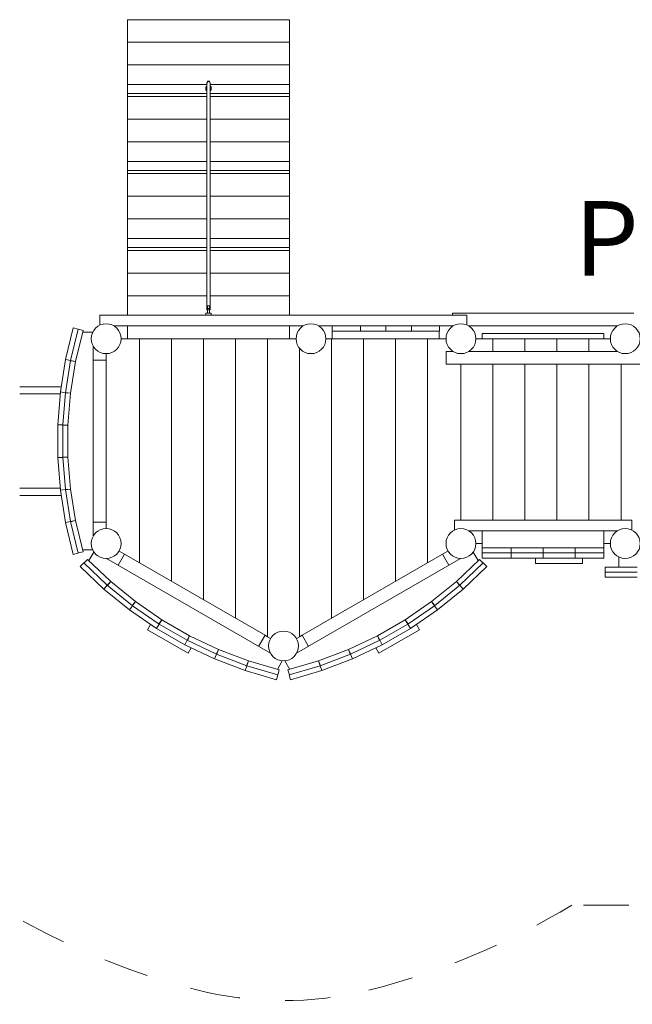
# Model space of a CAD drawing. Units: millimetres. Extents: x 280.6 to 364, y 165.8 to 223.7.
# Drawn here: x 310.7 to 325.1, y 166.7 to 189.8 of the extents above; entities that cross this region are included whole.
import ezdxf

# ---------------------------------------------------------------- set-up
doc = ezdxf.new("R2010")
doc.units = ezdxf.units.MM
doc.header["$MEASUREMENT"] = 0
for name, pattern in [('AI-Linetype-16', [2.116667, 1.058333, -1.058333]), ('AI-Linetype-17', [2.116667, 1.058333, -1.058333]), ('AI-Linetype-18', [2.116667, 1.058333, -1.058333]), ('AI-Linetype-19', [2.116667, 1.058333, -1.058333])]:
    doc.linetypes.add(name, pattern=pattern)
doc.layers.add('Ebene 1', color=7, linetype='Continuous', lineweight=0)

# ---------------------------------------------------------------- blocks, each defined once
blk = doc.blocks.new('Block_0')
at = {"layer": 'Ebene 1', "color": 250, "lineweight": 9}
for p, q in [((317.056, 189.796), (313.256, 189.796)), ((313.256, 189.796), (313.256, 189.266)), ((317.056, 189.796), (317.056, 189.266)), ((317.056, 189.266), (313.256, 189.266)), ((313.256, 189.266), (313.256, 188.736)), ((317.056, 189.266), (317.056, 188.736)), ((317.056, 188.736), (313.256, 188.736)), ((313.256, 188.736), (313.256, 188.276)), ((317.056, 188.736), (317.056, 188.276)), ((315.116, 188.276), (313.256, 188.276)), ((313.256, 188.276), (313.256, 188.064)), ((315.116, 188.233), (315.116, 188.306)), ((315.181, 188.358), (315.131, 188.358)), ((315.131, 188.358), (315.131, 188.337)), ((315.181, 188.337), (315.181, 188.358)), ((315.196, 188.306), (315.196, 188.233)), ((317.056, 188.276), (315.196, 188.276)), ((317.056, 188.276), (317.056, 188.064)), ((315.116, 188.064), (313.256, 188.064)), ((313.256, 188.064), (313.256, 187.993)), ((315.091, 188.205), (315.091, 188.17)), ((315.116, 188.233), (315.116, 184.229)), ((315.196, 184.229), (315.196, 188.233)), ((317.056, 188.064), (315.196, 188.064)), ((315.221, 188.17), (315.221, 188.205)), ((317.056, 188.064), (317.056, 187.993)), ((315.116, 187.993), (313.256, 187.993)), ((313.256, 187.993), (313.256, 187.463)), ((317.056, 187.993), (315.196, 187.993)), ((317.056, 187.993), (317.056, 187.463)), ((315.116, 187.463), (313.256, 187.463)), ((313.256, 187.463), (313.256, 186.933)), ((317.056, 187.463), (315.196, 187.463)), ((317.056, 187.463), (317.056, 186.933)), ((315.116, 186.933), (313.256, 186.933)), ((313.256, 186.933), (313.256, 186.473)), ((317.056, 186.933), (315.196, 186.933)), ((317.056, 186.933), (317.056, 186.473)), ((315.116, 186.473), (313.256, 186.473)), ((313.256, 186.473), (313.256, 186.261)), ((317.056, 186.473), (315.196, 186.473)), ((317.056, 186.473), (317.056, 186.261)), ((315.116, 186.261), (313.256, 186.261)), ((313.256, 186.261), (313.256, 186.19)), ((315.116, 186.19), (313.256, 186.19)), ((313.256, 186.19), (313.256, 185.66)), ((317.056, 186.261), (315.196, 186.261)), ((317.056, 186.19), (315.196, 186.19)), ((317.056, 186.261), (317.056, 186.19)), ((317.056, 186.19), (317.056, 185.66)), ((315.116, 185.66), (313.256, 185.66)), ((313.256, 185.66), (313.256, 185.129)), ((317.056, 185.66), (315.196, 185.66)), ((317.056, 185.66), (317.056, 185.129)), ((315.116, 185.129), (313.256, 185.129)), ((313.256, 185.129), (313.256, 184.67)), ((317.056, 185.129), (315.196, 185.129)), ((317.056, 185.129), (317.056, 184.67)), ((315.116, 184.67), (313.256, 184.67)), ((313.256, 184.67), (313.256, 184.458)), ((317.056, 184.67), (315.196, 184.67)), ((317.056, 184.67), (317.056, 184.458)), ((315.116, 184.458), (313.256, 184.458)), ((313.256, 184.458), (313.256, 184.387)), ((315.116, 184.387), (313.256, 184.387)), ((313.256, 184.387), (313.256, 183.857)), ((317.056, 184.458), (315.196, 184.458)), ((317.056, 184.387), (315.196, 184.387)), ((317.056, 184.458), (317.056, 184.387)), ((317.056, 184.387), (317.056, 183.857)), ((315.116, 184.229), (315.116, 183.496)), ((315.196, 183.496), (315.196, 184.229)), ((315.116, 183.857), (313.256, 183.857)), ((313.256, 183.857), (313.256, 183.326)), ((317.056, 183.857), (315.196, 183.857)), ((317.056, 183.857), (317.056, 183.326)), ((315.116, 182.996), (315.116, 183.496)), ((315.196, 183.496), (315.196, 182.996)), ((315.116, 183.326), (313.256, 183.326)), ((313.256, 182.929), (313.256, 183.326)), ((317.056, 183.326), (315.196, 183.326)), ((317.056, 182.929), (317.056, 183.326)), ((315.116, 182.996), (315.196, 182.996)), ((315.131, 183.094), (315.131, 182.916)), ((315.181, 182.916), (315.181, 183.094)), ((321.206, 182.871), (312.606, 182.871)), ((312.606, 182.871), (312.606, 182.638)), ((313.256, 182.929), (313.256, 182.871)), ((315.131, 182.921), (315.091, 182.921)), ((315.091, 182.921), (315.091, 182.871)), ((315.221, 182.921), (315.181, 182.921)), ((315.221, 182.871), (315.221, 182.921)), ((317.056, 182.871), (317.056, 182.929)), ((325.12, 182.921), (320.87, 182.921)), ((320.87, 182.921), (320.87, 182.871)), ((321.206, 182.871), (321.206, 182.644)), ((311.805, 181.832), (311.987, 182.579)), ((312.102, 182.546), (311.923, 181.808)), ((311.987, 182.579), (312.102, 182.546)), ((312.218, 182.514), (312.041, 181.785)), ((312.101, 182.542), (312.218, 182.514)), ((317.375, 182.621), (312.936, 182.621)), ((313.256, 182.621), (313.256, 182.321)), ((317.056, 182.621), (317.056, 182.321)), ((318.056, 182.621), (317.736, 182.621)), ((318.056, 182.621), (318.713, 182.621)), ((318.056, 182.501), (318.056, 182.621)), ((318.056, 182.321), (318.056, 182.501)), ((318.713, 182.501), (318.056, 182.501)), ((318.713, 182.621), (318.713, 182.501)), ((318.713, 182.621), (319.313, 182.621)), ((319.313, 182.501), (318.713, 182.501)), ((319.313, 182.621), (319.913, 182.621)), ((319.313, 182.501), (319.313, 182.621)), ((319.913, 182.501), (319.313, 182.501)), ((319.913, 182.621), (319.913, 182.501)), ((319.913, 182.621), (320.57, 182.621)), ((320.57, 182.501), (319.913, 182.501)), ((320.556, 182.501), (320.556, 182.321)), ((320.889, 182.621), (320.57, 182.621)), ((320.57, 182.621), (320.57, 182.501)), ((321.25, 182.621), (324.739, 182.621)), ((312.207, 182.471), (312.439, 182.471)), ((313.256, 182.321), (313.106, 182.321)), ((317.056, 182.321), (313.256, 182.321)), ((313.538, 177.07), (313.538, 182.321)), ((314.288, 176.637), (314.288, 182.321)), ((315.038, 176.204), (315.038, 182.321)), ((315.788, 175.771), (315.788, 182.321)), ((316.538, 175.338), (316.538, 182.321)), ((317.206, 182.321), (317.056, 182.321)), ((318.038, 182.321), (317.906, 182.321)), ((318.056, 182.321), (318.038, 182.321)), ((318.038, 175.771), (318.038, 182.321)), ((318.056, 182.321), (320.556, 182.321)), ((318.788, 176.204), (318.788, 182.321)), ((319.538, 176.637), (319.538, 182.321)), ((320.288, 177.07), (320.288, 182.321)), ((320.72, 182.321), (320.556, 182.321)), ((321.42, 182.321), (321.57, 182.321)), ((321.57, 182.441), (324.42, 182.441)), ((321.57, 182.321), (321.57, 182.441)), ((324.42, 182.321), (321.57, 182.321)), ((321.82, 182.321), (321.82, 182.021)), ((322.57, 182.021), (322.57, 182.321)), ((323.32, 182.021), (323.32, 182.321)), ((324.07, 182.021), (324.07, 182.321)), ((324.42, 182.321), (324.42, 182.441)), ((324.57, 182.321), (324.42, 182.321)), ((312.456, 182.141), (312.456, 177.702)), ((317.288, 175.338), (317.288, 182.096)), ((311.684, 181.073), (311.805, 181.832)), ((311.923, 181.808), (311.802, 181.054)), ((311.812, 181.831), (311.805, 181.832)), ((311.805, 181.832), (311.812, 181.831)), ((311.923, 181.808), (311.812, 181.831)), ((312.041, 181.785), (311.924, 181.813)), ((312.756, 181.821), (312.456, 181.821)), ((312.756, 177.871), (312.756, 181.971)), ((320.72, 182.021), (320.889, 182.021)), ((320.72, 182.021), (320.72, 181.721)), ((321.25, 182.021), (324.739, 182.021)), ((311.922, 181.804), (312.041, 181.785)), ((312.041, 181.785), (311.922, 181.044)), ((336.42, 181.721), (320.72, 181.721)), ((321.07, 181.721), (321.07, 178.071)), ((321.82, 181.721), (321.82, 178.071)), ((322.57, 178.071), (322.57, 181.721)), ((323.32, 178.071), (323.32, 181.721)), ((324.07, 178.071), (324.07, 181.721)), ((324.82, 178.071), (324.82, 181.721)), ((311.084, 181.196), (310.731, 181.196)), ((311.704, 181.196), (311.084, 181.196)), ((310.731, 181.026), (311.084, 181.026)), ((311.084, 181.026), (311.68, 181.026)), ((311.684, 181.073), (311.623, 180.306)), ((311.802, 181.054), (311.684, 181.073)), ((311.743, 180.301), (311.803, 181.058)), ((311.922, 181.044), (311.803, 181.054)), ((311.922, 181.044), (311.804, 181.063)), ((311.863, 180.296), (311.922, 181.044)), ((311.623, 180.306), (311.743, 180.306)), ((311.623, 179.537), (311.623, 180.306)), ((311.743, 180.306), (311.863, 180.296)), ((311.743, 180.306), (311.743, 179.537)), ((311.743, 180.296), (311.863, 180.296)), ((311.863, 180.296), (311.863, 179.546)), ((311.623, 179.537), (311.684, 178.77)), ((311.743, 179.537), (311.623, 179.537)), ((311.863, 179.546), (311.743, 179.537)), ((311.863, 179.546), (311.743, 179.546)), ((311.803, 178.785), (311.743, 179.542)), ((311.922, 178.799), (311.863, 179.546)), ((311.084, 178.816), (310.731, 178.816)), ((311.68, 178.816), (311.084, 178.816)), ((310.731, 178.646), (311.084, 178.646)), ((311.084, 178.646), (311.704, 178.646)), ((311.684, 178.77), (311.802, 178.789)), ((311.805, 178.011), (311.684, 178.77)), ((311.802, 178.789), (311.923, 178.035)), ((311.803, 178.789), (311.922, 178.799)), ((311.804, 178.78), (311.922, 178.799)), ((311.922, 178.799), (312.041, 178.058)), ((311.805, 178.011), (311.923, 178.035)), ((311.805, 178.011), (311.923, 178.035)), ((311.987, 177.263), (311.805, 178.011)), ((312.041, 178.058), (311.922, 178.039)), ((311.923, 178.035), (312.102, 177.296)), ((311.924, 178.03), (312.041, 178.058)), ((312.041, 178.058), (312.218, 177.329)), ((312.456, 178.021), (312.756, 178.021)), ((320.92, 178.071), (325.07, 178.071)), ((320.92, 177.838), (320.92, 178.071)), ((325.07, 178.071), (325.07, 177.838)), ((324.739, 177.821), (321.25, 177.821)), ((321.57, 177.421), (321.57, 177.821)), ((324.42, 177.821), (324.42, 177.421)), ((321.42, 177.521), (321.57, 177.521)), ((324.57, 177.521), (324.42, 177.521)), ((312.102, 177.296), (311.987, 177.263)), ((312.218, 177.329), (312.101, 177.301)), ((312.207, 177.371), (312.439, 177.371)), ((312.352, 177.122), (312.468, 177.323)), ((313.189, 177.271), (313.039, 177.012)), ((313.059, 177.346), (313.189, 177.271)), ((316.48, 175.371), (313.189, 177.271)), ((320.637, 177.271), (317.346, 175.371)), ((320.766, 177.346), (320.637, 177.271)), ((320.787, 177.012), (320.637, 177.271)), ((321.474, 177.122), (321.358, 177.323)), ((321.57, 177.301), (321.57, 177.421)), ((321.57, 177.421), (322.245, 177.421)), ((322.245, 177.301), (321.57, 177.301)), ((321.57, 177.181), (321.57, 177.301)), ((322.245, 177.421), (322.245, 177.301)), ((322.995, 177.421), (322.245, 177.421)), ((322.995, 177.301), (322.245, 177.301)), ((322.245, 177.181), (322.245, 177.301)), ((322.995, 177.301), (322.995, 177.421)), ((323.745, 177.421), (322.995, 177.421)), ((322.995, 177.301), (322.995, 177.181)), ((322.995, 177.301), (323.745, 177.301)), ((324.42, 177.421), (323.745, 177.421)), ((323.745, 177.421), (323.745, 177.301)), ((323.745, 177.301), (324.42, 177.301)), ((323.745, 177.181), (323.745, 177.301)), ((324.42, 177.421), (324.42, 177.301)), ((324.42, 177.301), (324.42, 177.181)), ((324.77, 176.971), (324.77, 177.205)), ((312.234, 177.068), (312.148, 176.984)), ((312.704, 176.454), (312.148, 176.984)), ((312.234, 177.068), (312.784, 176.544)), ((312.32, 177.151), (312.237, 177.065)), ((312.863, 176.634), (312.32, 177.151)), ((312.762, 177.171), (316.606, 174.952)), ((317.219, 174.952), (321.063, 177.171)), ((320.962, 176.634), (321.505, 177.151)), ((321.591, 177.068), (321.041, 176.544)), ((321.121, 176.454), (321.677, 176.984)), ((321.505, 177.151), (321.588, 177.065)), ((321.57, 177.181), (322.245, 177.181)), ((321.591, 177.068), (321.677, 176.984)), ((322.995, 177.181), (322.245, 177.181)), ((322.82, 177.181), (322.82, 177.051)), ((322.82, 177.051), (323.92, 177.051)), ((322.995, 177.181), (323.745, 177.181)), ((324.42, 177.181), (323.745, 177.181)), ((323.92, 177.051), (323.92, 177.181)), ((324.445, 176.971), (325.195, 176.971)), ((324.445, 176.851), (324.445, 176.971)), ((324.445, 176.851), (325.195, 176.851)), ((324.445, 176.851), (324.445, 176.731)), ((324.445, 176.731), (325.195, 176.731)), ((312.709, 176.459), (312.784, 176.544)), ((312.78, 176.547), (312.863, 176.634)), ((312.784, 176.544), (313.373, 176.065)), ((312.787, 176.541), (312.863, 176.634)), ((312.863, 176.634), (313.445, 176.161)), ((320.38, 176.161), (320.962, 176.634)), ((321.041, 176.544), (320.452, 176.065)), ((320.962, 176.634), (321.038, 176.541)), ((321.045, 176.547), (320.962, 176.634)), ((321.041, 176.544), (321.121, 176.454)), ((321.041, 176.544), (321.121, 176.454)), ((312.709, 176.459), (312.704, 176.454)), ((312.705, 176.454), (312.709, 176.459)), ((313.301, 175.969), (312.705, 176.454)), ((321.121, 176.454), (320.524, 175.969)), ((313.301, 175.969), (313.373, 176.065)), ((313.445, 176.161), (313.37, 176.068)), ((313.999, 175.634), (313.373, 176.065)), ((313.445, 176.161), (313.377, 176.062)), ((314.063, 175.736), (313.445, 176.161)), ((320.38, 176.161), (319.762, 175.736)), ((319.826, 175.634), (320.452, 176.065)), ((320.448, 176.062), (320.38, 176.161)), ((320.456, 176.068), (320.38, 176.161)), ((320.524, 175.969), (320.452, 176.065)), ((313.935, 175.533), (313.301, 175.969)), ((320.524, 175.969), (319.89, 175.533)), ((313.798, 175.627), (313.727, 175.503)), ((313.935, 175.533), (313.999, 175.634)), ((313.995, 175.637), (314.063, 175.736)), ((314.657, 175.255), (313.999, 175.634)), ((314.063, 175.736), (314.003, 175.632)), ((314.063, 175.736), (314.713, 175.361)), ((319.113, 175.361), (319.762, 175.736)), ((319.826, 175.634), (319.168, 175.255)), ((319.762, 175.736), (319.83, 175.637)), ((319.762, 175.736), (319.822, 175.632)), ((319.826, 175.634), (319.89, 175.533)), ((320.099, 175.503), (320.027, 175.627)), ((313.727, 175.503), (314.679, 174.953)), ((314.601, 175.148), (313.935, 175.533)), ((314.713, 175.361), (314.653, 175.257)), ((314.713, 175.361), (314.661, 175.253)), ((315.39, 175.039), (314.713, 175.361)), ((316.33, 175.112), (316.48, 175.371)), ((316.48, 175.371), (316.538, 175.338)), ((317.346, 175.371), (317.288, 175.338)), ((317.346, 175.371), (317.496, 175.112)), ((319.113, 175.361), (318.435, 175.039)), ((319.164, 175.253), (319.113, 175.361)), ((319.113, 175.361), (319.173, 175.257)), ((319.146, 174.953), (320.099, 175.503)), ((319.89, 175.533), (319.224, 175.148)), ((314.657, 175.255), (314.601, 175.148)), ((315.295, 174.818), (314.601, 175.148)), ((314.657, 175.255), (315.343, 174.928)), ((316.609, 175.296), (316.538, 175.338)), ((317.288, 175.338), (317.216, 175.296)), ((319.168, 175.255), (318.483, 174.928)), ((319.224, 175.148), (318.53, 174.818)), ((319.224, 175.148), (319.168, 175.255)), ((314.679, 174.953), (314.751, 175.077)), ((315.295, 174.818), (315.343, 174.928)), ((315.338, 174.93), (315.39, 175.039)), ((316.052, 174.657), (315.343, 174.928)), ((315.347, 174.926), (315.39, 175.039)), ((315.39, 175.039), (316.09, 174.771)), ((317.735, 174.771), (318.435, 175.039)), ((317.773, 174.657), (318.483, 174.928)), ((318.435, 175.039), (318.487, 174.93)), ((318.435, 175.039), (318.478, 174.926)), ((318.53, 174.818), (318.483, 174.928)), ((319.074, 175.077), (319.146, 174.953)), ((316.013, 174.543), (315.295, 174.818)), ((316.052, 174.657), (316.013, 174.543)), ((316.052, 174.657), (316.014, 174.543)), ((316.09, 174.771), (316.048, 174.659)), ((316.781, 174.443), (316.052, 174.657)), ((316.057, 174.656), (316.09, 174.771)), ((316.09, 174.771), (316.81, 174.559)), ((316.768, 174.572), (316.884, 174.773)), ((317.057, 174.572), (316.941, 174.773)), ((317.735, 174.771), (317.015, 174.559)), ((317.045, 174.443), (317.773, 174.657)), ((317.778, 174.659), (317.735, 174.771)), ((317.769, 174.656), (317.735, 174.771)), ((317.809, 174.55), (317.773, 174.657)), ((318.53, 174.818), (317.812, 174.543)), ((316.014, 174.543), (316.751, 174.326)), ((316.781, 174.443), (316.751, 174.326)), ((316.81, 174.559), (316.776, 174.444)), ((317.015, 174.559), (317.049, 174.444)), ((317.045, 174.443), (317.074, 174.326)), ((317.812, 174.543), (317.074, 174.326)), ((317.809, 174.55), (317.812, 174.543)), ((317.812, 174.543), (317.809, 174.55))]:
    blk.add_line(p, q, dxfattribs=at)
for points in [[(315.091, 188.205), (315.091, 188.206), (315.092, 188.216), (315.098, 188.226), (315.106, 188.235), (315.116, 188.241)], [(315.116, 188.169), (315.106, 188.176), (315.098, 188.185), (315.092, 188.195), (315.091, 188.205), (315.091, 188.206)], [(315.091, 188.171), (315.091, 188.17), (315.091, 188.169), (315.092, 188.161), (315.096, 188.152), (315.102, 188.145), (315.11, 188.138), (315.116, 188.134)], [(315.196, 188.241), (315.205, 188.235), (315.214, 188.226), (315.219, 188.216), (315.221, 188.206), (315.221, 188.205)], [(315.221, 188.206), (315.221, 188.205), (315.221, 188.204), (315.219, 188.195), (315.214, 188.185), (315.205, 188.176), (315.196, 188.169)], [(315.221, 188.204), (315.219, 188.195), (315.214, 188.185), (315.205, 188.176), (315.196, 188.169)], [(315.196, 188.134), (315.202, 188.138), (315.21, 188.145), (315.216, 188.152), (315.219, 188.161), (315.221, 188.169)], [(315.131, 183.094), (315.135, 183.093), (315.14, 183.092), (315.145, 183.092), (315.15, 183.091), (315.156, 183.091), (315.161, 183.091), (315.166, 183.092), (315.172, 183.092), (315.176, 183.093), (315.181, 183.094)], [(315.181, 183.037), (315.176, 183.034), (315.172, 183.032), (315.167, 183.029), (315.161, 183.028), (315.156, 183.028), (315.15, 183.028), (315.145, 183.029), (315.14, 183.032), (315.135, 183.034), (315.131, 183.037)], [(315.181, 182.916), (315.176, 182.918), (315.171, 182.919), (315.166, 182.92), (315.161, 182.92), (315.156, 182.92), (315.151, 182.92), (315.145, 182.92), (315.14, 182.919), (315.135, 182.918), (315.131, 182.916)], [(315.181, 182.916), (315.176, 182.918), (315.171, 182.919), (315.166, 182.92), (315.161, 182.92), (315.156, 182.92), (315.151, 182.92), (315.145, 182.92), (315.14, 182.919), (315.135, 182.918), (315.131, 182.916)]]:
    blk.add_lwpolyline(points, dxfattribs=at)
for points in [[(315.196, 188.306), (315.196, 188.328), (315.178, 188.346), (315.156, 188.346), (315.134, 188.346), (315.116, 188.328), (315.116, 188.306)], [(313.106, 182.321), (313.106, 182.515), (312.949, 182.671), (312.756, 182.671), (312.562, 182.671), (312.406, 182.515), (312.406, 182.321)], [(317.556, 182.671), (317.362, 182.671), (317.206, 182.515), (317.206, 182.321), (317.206, 182.128), (317.362, 181.971), (317.556, 181.971)], [(317.556, 181.971), (317.749, 181.971), (317.906, 182.128), (317.906, 182.321), (317.906, 182.515), (317.749, 182.671), (317.556, 182.671)], [(321.42, 182.321), (321.42, 182.515), (321.263, 182.671), (321.07, 182.671), (320.876, 182.671), (320.72, 182.515), (320.72, 182.321)], [(324.92, 182.671), (324.726, 182.671), (324.57, 182.515), (324.57, 182.321), (324.57, 182.128), (324.726, 181.971), (324.92, 181.971)], [(324.92, 181.971), (325.113, 181.971), (325.27, 182.128), (325.27, 182.321), (325.27, 182.515), (325.113, 182.671), (324.92, 182.671)], [(312.406, 182.321), (312.406, 182.128), (312.562, 181.971), (312.756, 181.971), (312.949, 181.971), (313.106, 182.128), (313.106, 182.321)], [(320.72, 182.321), (320.72, 182.128), (320.876, 181.971), (321.07, 181.971), (321.263, 181.971), (321.42, 182.128), (321.42, 182.321)], [(313.106, 177.521), (313.106, 177.715), (312.949, 177.871), (312.756, 177.871), (312.562, 177.871), (312.406, 177.715), (312.406, 177.521)], [(321.42, 177.521), (321.42, 177.715), (321.263, 177.871), (321.07, 177.871), (320.876, 177.871), (320.72, 177.715), (320.72, 177.521)], [(324.92, 177.871), (324.726, 177.871), (324.57, 177.715), (324.57, 177.521), (324.57, 177.328), (324.726, 177.171), (324.92, 177.171)], [(324.92, 177.171), (325.113, 177.171), (325.27, 177.328), (325.27, 177.521), (325.27, 177.715), (325.113, 177.871), (324.92, 177.871)], [(312.406, 177.521), (312.406, 177.328), (312.562, 177.171), (312.756, 177.171), (312.949, 177.171), (313.106, 177.328), (313.106, 177.521)], [(320.72, 177.521), (320.72, 177.328), (320.876, 177.171), (321.07, 177.171), (321.263, 177.171), (321.42, 177.328), (321.42, 177.521)], [(317.263, 175.121), (317.263, 175.315), (317.106, 175.471), (316.913, 175.471), (316.719, 175.471), (316.563, 175.315), (316.563, 175.121)], [(316.563, 175.121), (316.563, 174.928), (316.719, 174.771), (316.913, 174.771), (317.106, 174.771), (317.263, 174.928), (317.263, 175.121)]]:
    blk.add_open_spline(points, degree=3, knots=[0, 0, 0, 0, 1, 1, 1, 2, 2, 2, 2], dxfattribs=at)
blk = doc.blocks.new('Block_1')
at = {"layer": 'Ebene 1', "color": 250, "linetype": 'AI-Linetype-16', "lineweight": 18}
blk.add_line((333.47, 169.051), (323.669, 169.051), dxfattribs=at)
at = {"layer": 'Ebene 1', "color": 250, "linetype": 'AI-Linetype-19', "lineweight": 18}
blk.add_open_spline([(307.393, 171.146), (309.5, 169.185), (312.065, 167.784), (314.853, 167.07)], degree=3, dxfattribs=at)
at = {"layer": 'Ebene 1', "color": 250, "linetype": 'AI-Linetype-17', "lineweight": 18}
blk.add_open_spline([(318.91, 167.055), (320.588, 167.477), (322.192, 168.15), (323.669, 169.051)], degree=3, dxfattribs=at)
at = {"layer": 'Ebene 1', "color": 250, "linetype": 'AI-Linetype-18', "lineweight": 18}
blk.add_open_spline([(314.853, 167.07), (316.183, 166.73), (317.577, 166.725), (318.91, 167.055)], degree=3, dxfattribs=at)

msp = doc.modelspace()

# ---------------------------------------------------------------- block references
at = {"layer": 'Ebene 1'}
for name in ['Block_1', 'Block_0']:
    msp.add_blockref(name, (0, 0), dxfattribs=at)

# ---------------------------------------------------------------- texts
at = {"layer": 'Ebene 1', "insert": (323.726, 183.796), "char_height": 0.2, "attachment_point": 7}
msp.add_mtext('\\C7;\\FVAGRounded Lt Normal|b0|i0|c1;\\H1.750000;\\W1.000000;PH145cm', dxfattribs=at)

doc.saveas('drawing.dxf')
